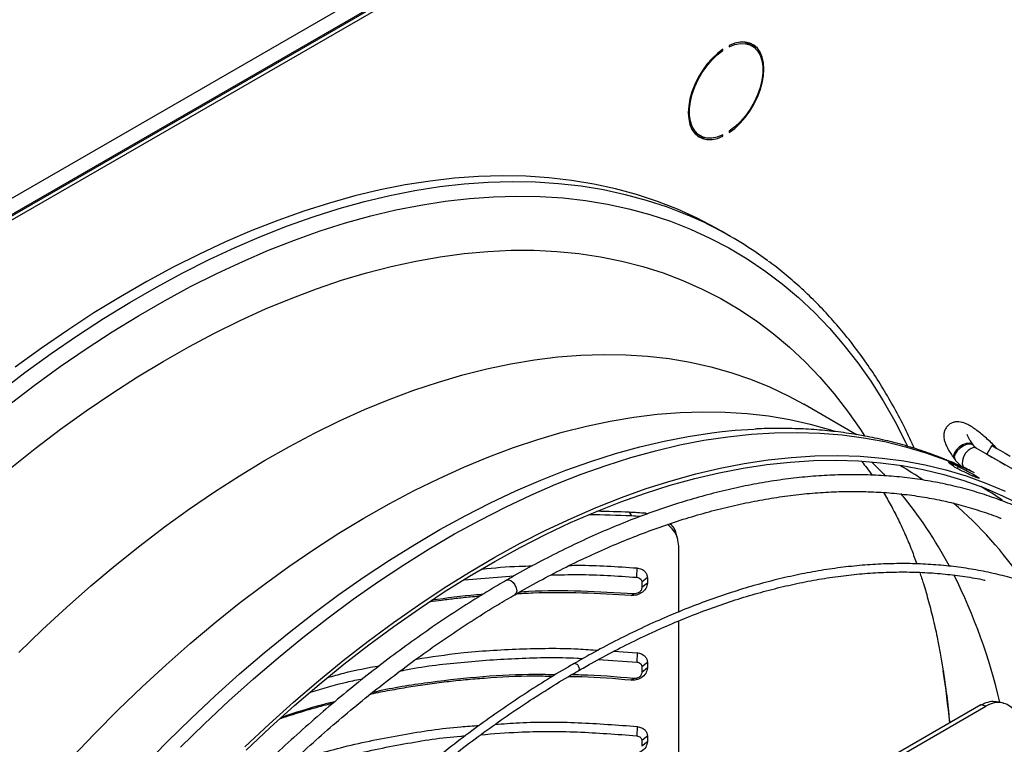
# Model space of a CAD drawing. Units: millimetres. Extents: x 5 to 414, y 3 to 291.
# Drawn here: x 371 to 377, y 155 to 160 of the extents above; entities that cross this region are included whole.
import ezdxf

# ---------------------------------------------------------------- set-up
doc = ezdxf.new("R2010")
doc.units = ezdxf.units.MM

msp = doc.modelspace()

# ---------------------------------------------------------------- linework, layer by layer
at = {"color": 7, "linetype": 'Continuous', "lineweight": 25}
for p, q in [((364.675, 155.1786), (378.0818, 162.9181)), ((364.7033, 155.0888), (378.1384, 162.8446)), ((378.1242, 162.8446), (364.7175, 155.1051)), ((364.7245, 155.0765), (378.1596, 162.8324)), ((374.9575, 159.5512), (374.9639, 159.5475)), ((374.9639, 159.5475), (374.9639, 159.5557)), ((375.0016, 159.5774), (375.0016, 159.5693)), ((375.1378, 159.5747), (375.1165, 159.5869)), ((374.8065, 159.0499), (374.8278, 159.0377)), ((374.956, 159.0395), (374.9639, 159.0349)), ((374.9639, 159.0349), (374.9639, 159.0431)), ((375.0016, 159.0648), (375.0016, 159.0567)), ((375.0095, 158.4358), (374.9518, 158.4691)), ((375.7625, 157.2506), (375.4465, 157.433)), ((376.4563, 157.1904), (376.4513, 157.1972)), ((376.4637, 157.184), (376.4587, 157.1908)), ((376.8423, 156.9605), (376.4774, 157.1712)), ((376.571, 157.1865), (376.541, 157.1345)), ((376.3454, 157.1085), (376.3504, 157.1017)), ((376.3685, 157.0618), (376.3624, 157.0499)), ((376.46, 157.0135), (376.4553, 157.0044)), ((374.4042, 156.7874), (374.4181, 156.7654)), ((374.5022, 156.7811), (374.5157, 156.7787)), ((374.6944, 156.6246), (374.6887, 156.6462)), ((374.6996, 156.1918), (374.6996, 156.5841)), ((374.4488, 156.4545), (374.4474, 156.3989)), ((373.4196, 156.3839), (373.7151, 156.4069)), ((374.5122, 156.3967), (374.4791, 156.3701)), ((374.4791, 156.3701), (374.4791, 156.3367)), ((374.5122, 156.3967), (374.5122, 156.3633)), ((374.5122, 156.3633), (374.4791, 156.3367)), ((374.4151, 156.2899), (374.4302, 156.3)), ((374.6996, 155.0513), (374.6996, 156.1378)), ((374.2199, 155.9069), (374.4484, 155.8923)), ((374.3122, 155.9567), (374.4507, 155.9477)), ((374.4507, 155.9477), (374.4484, 155.8923)), ((374.5122, 155.8902), (374.4791, 155.8636)), ((374.4791, 155.8636), (374.4791, 155.83)), ((374.5122, 155.8566), (374.4791, 155.83)), ((374.5122, 155.8902), (374.5122, 155.8566)), ((374.4131, 155.7833), (374.4292, 155.7933)), ((376.5055, 155.6358), (375.8565, 155.2611)), ((375.8932, 155.2579), (376.5347, 155.6283)), ((376.5347, 155.6283), (376.5055, 155.6358)), ((376.6391, 155.6461), (376.6099, 155.6536)), ((374.4507, 155.5068), (374.4484, 155.4513)), ((374.5122, 155.4492), (374.4791, 155.4226)), ((374.5122, 155.4492), (374.5122, 155.4156)), ((374.4791, 155.4226), (374.4791, 155.389)), ((374.5122, 155.4156), (374.4791, 155.389))]:
    msp.add_line(p, q, dxfattribs=at)
at = {"color": 8, "linetype": 'Continuous', "lineweight": 25}
for p, q in [((376.4633, 157.1845), (376.4568, 157.19)), ((374.5022, 156.7811), (374.504, 156.7744))]:
    msp.add_line(p, q, dxfattribs=at)
at = {"color": 7, "linetype": 'Continuous', "lineweight": 25, "flags": 128}
for points in [[(374.9639, 159.5557), (374.9307, 159.5304), (374.8986, 159.5002), (374.8684, 159.4657), (374.8408, 159.4276), (374.8162, 159.3869), (374.7954, 159.3444), (374.7786, 159.3011), (374.7664, 159.2579), (374.759, 159.2157), (374.7565, 159.1755), (374.759, 159.1383), (374.7664, 159.1047), (374.7786, 159.0756), (374.7954, 159.0515), (374.8162, 159.0331), (374.8408, 159.0208), (374.8684, 159.0147), (374.8986, 159.015), (374.9307, 159.0218), (374.9639, 159.0349)], [(374.9639, 159.0431), (374.9301, 159.03), (374.8977, 159.0237), (374.8672, 159.0243), (374.8397, 159.0318), (374.8155, 159.0459), (374.7955, 159.0664), (374.7801, 159.0927), (374.7695, 159.1243), (374.7642, 159.1602), (374.7642, 159.1998), (374.7695, 159.2419), (374.7801, 159.2856), (374.7955, 159.3297), (374.8155, 159.3734), (374.8397, 159.4153), (374.8672, 159.4546), (374.8977, 159.4903), (374.9301, 159.5215), (374.9639, 159.5475)], [(375.0016, 159.0567), (375.0348, 159.0819), (375.0669, 159.1122), (375.0971, 159.1467), (375.1248, 159.1847), (375.1493, 159.2254), (375.1702, 159.2679), (375.1869, 159.3112), (375.1991, 159.3545), (375.2065, 159.3966), (375.209, 159.4368), (375.2065, 159.4741), (375.1991, 159.5076), (375.1869, 159.5368), (375.1702, 159.5608), (375.1493, 159.5792), (375.1248, 159.5916), (375.0971, 159.5977), (375.0669, 159.5973), (375.0348, 159.5905), (375.0016, 159.5774)], [(375.0016, 159.5693), (375.0354, 159.5823), (375.0679, 159.5886), (375.0983, 159.588), (375.1259, 159.5806), (375.15, 159.5664), (375.17, 159.5459), (375.1855, 159.5196), (375.196, 159.4881), (375.2013, 159.4521), (375.2013, 159.4126), (375.196, 159.3705), (375.1855, 159.3268), (375.17, 159.2826), (375.15, 159.239), (375.1259, 159.197), (375.0983, 159.1577), (375.0679, 159.122), (375.0354, 159.0908), (375.0016, 159.0648)], [(375.0879, 159.5982), (375.1047, 159.5928), (375.1165, 159.5869)], [(375.1619, 159.5555), (375.1489, 159.573), (375.1318, 159.5888)], [(374.8065, 159.0499), (374.7943, 159.0582), (374.7824, 159.0691)], [(374.9518, 158.4691), (374.9241, 158.4848), (374.8101, 158.5446), (374.6927, 158.5981), (374.572, 158.6453), (374.4482, 158.6863), (374.3214, 158.7209), (374.1916, 158.7492), (374.0591, 158.771), (373.924, 158.7864), (373.7864, 158.7954), (373.6463, 158.7979), (373.5041, 158.794), (373.3598, 158.7836), (373.2136, 158.7668), (373.0656, 158.7436), (372.9159, 158.7139), (372.7648, 158.6779), (372.6123, 158.6356), (372.4587, 158.587), (372.304, 158.5321), (372.1485, 158.4711), (371.9922, 158.4039), (371.8354, 158.3306), (371.6782, 158.2514), (371.5208, 158.1663), (371.3633, 158.0754), (371.2059, 157.9787), (371.0487, 157.8765), (370.8919, 157.7686), (370.7356, 157.6554)], [(374.9589, 157.2695), (375.0377, 157.2772), (375.151, 157.2847)], [(376.541, 157.1345), (376.541, 157.1345), (376.5447, 157.1323), (376.5547, 157.1266), (376.5708, 157.1173), (376.5926, 157.1047), (376.6194, 157.0892), (376.6508, 157.0711)], [(376.571, 157.1865), (376.571, 157.1864), (376.5747, 157.1843), (376.5847, 157.1785), (376.6008, 157.1692), (376.6226, 157.1567), (376.6494, 157.1412), (376.6808, 157.1231)], [(372.1077, 155.3846), (372.2526, 155.5208), (372.3989, 155.6523), (372.5465, 155.7789), (372.6952, 155.9006), (372.8448, 156.0171), (372.9952, 156.1283), (373.1462, 156.2342), (373.2977, 156.3347), (373.4495, 156.4295), (373.6013, 156.5186), (373.7532, 156.6019), (373.9048, 156.6794), (374.0561, 156.7509), (374.2068, 156.8163), (374.3569, 156.8756), (374.506, 156.9288), (374.6542, 156.9757), (374.8012, 157.0163), (374.9468, 157.0506), (375.091, 157.0785), (375.2335, 157.1), (375.3741, 157.1151), (375.5129, 157.1237), (375.6495, 157.1259), (375.7838, 157.1217), (375.9158, 157.111), (376.0452, 157.0939), (376.1719, 157.0704), (376.2958, 157.0404), (376.4168, 157.0041), (376.5346, 156.9615), (376.6493, 156.9127)], [(372.1143, 155.3652), (372.2586, 155.5008), (372.4042, 155.6317), (372.5512, 155.7577), (372.6992, 155.8788), (372.8481, 155.9948), (372.9978, 156.1055), (373.1481, 156.211), (373.2989, 156.3109), (373.45, 156.4053), (373.6012, 156.494), (373.7523, 156.577), (373.9033, 156.654), (374.0538, 156.7252), (374.2039, 156.7903), (374.3532, 156.8494), (374.5017, 156.9023), (374.6492, 156.949), (374.7955, 156.9894), (374.9405, 157.0235), (375.0839, 157.0513), (375.2258, 157.0727), (375.3658, 157.0877), (375.5039, 157.0964), (375.6399, 157.0986), (375.7736, 157.0943), (375.905, 157.0837), (376.0338, 157.0667), (376.1599, 157.0432), (376.2833, 157.0134), (376.4036, 156.9773), (376.521, 156.9349), (376.6351, 156.8863), (376.7459, 156.8314)], [(376.2618, 155.9461), (376.2683, 155.9092), (376.2798, 155.8394)]]:
    msp.add_lwpolyline(points, dxfattribs=at)
at = {"color": 8, "linetype": 'Continuous', "lineweight": 25, "flags": 128}
for points in [[(370.6378, 157.5036), (370.7934, 157.6221), (370.9496, 157.7353), (371.1064, 157.8431), (371.2636, 157.9454), (371.421, 158.0421), (371.5786, 158.133), (371.736, 158.2181), (371.8932, 158.2973), (372.05, 158.3705), (372.2062, 158.4377), (372.3618, 158.4988), (372.5164, 158.5536), (372.6701, 158.6023), (372.8225, 158.6446), (372.9737, 158.6806), (373.1233, 158.7102), (373.2713, 158.7335), (373.4176, 158.7503), (373.5619, 158.7607), (373.7041, 158.7646), (373.8441, 158.7621), (373.9817, 158.7531), (374.1169, 158.7377), (374.2494, 158.7158), (374.3791, 158.6876), (374.506, 158.653), (374.6298, 158.612), (374.7505, 158.5647), (374.7544, 158.5631)], [(370.695, 157.428), (370.8491, 157.5455), (371.004, 157.6577), (371.1593, 157.7645), (371.3151, 157.8658), (371.4711, 157.9616), (371.6272, 158.0517), (371.7832, 158.136), (371.9389, 158.2145), (372.0943, 158.2871), (372.2491, 158.3536), (372.4032, 158.4141), (372.5565, 158.4685), (372.7087, 158.5167), (372.8598, 158.5586), (373.0095, 158.5943), (373.1578, 158.6237), (373.3045, 158.6467), (373.4494, 158.6634), (373.5924, 158.6736), (373.7333, 158.6775), (373.872, 158.675), (374.0084, 158.6661), (374.1423, 158.6509), (374.2736, 158.6292), (374.4021, 158.6012), (374.5278, 158.5669), (374.6505, 158.5263), (374.7701, 158.4795), (374.8864, 158.4265), (374.9993, 158.3673), (375.1088, 158.3021), (375.2147, 158.2308), (375.3169, 158.1536), (375.4153, 158.0705), (375.5099, 157.9817), (375.6004, 157.8871), (375.6868, 157.787), (375.7691, 157.6814), (375.8472, 157.5703), (375.9209, 157.454), (375.9902, 157.3325), (376.055, 157.206), (376.0661, 157.183)], [(370.7041, 157.0489), (370.8549, 157.169), (371.0066, 157.2839), (371.159, 157.3934), (371.3119, 157.4976), (371.4652, 157.5961), (371.6187, 157.6891), (371.7722, 157.7763), (371.9256, 157.8576), (372.0787, 157.933), (372.2314, 158.0024), (372.3835, 158.0658), (372.5348, 158.123), (372.6851, 158.1739), (372.8344, 158.2186), (372.9824, 158.2571), (373.129, 158.2891), (373.2741, 158.3148), (373.4174, 158.334), (373.5589, 158.3469), (373.6984, 158.3533), (373.8357, 158.3532), (373.9707, 158.3467), (374.1032, 158.3337), (374.2332, 158.3143), (374.3604, 158.2885), (374.4848, 158.2563), (374.6061, 158.2178), (374.7244, 158.173), (374.8393, 158.1218), (374.9509, 158.0645), (375.0591, 158.0011), (375.1636, 157.9315), (375.2644, 157.856), (375.3614, 157.7745), (375.4544, 157.6872), (375.5434, 157.5942), (375.6283, 157.4955), (375.709, 157.3913), (375.7854, 157.2816), (375.8097, 157.2442)], [(370.7564, 155.9495), (370.8984, 156.0866), (371.0418, 156.219), (371.1866, 156.3466), (371.3326, 156.4693), (371.4796, 156.5871), (371.6275, 156.6996), (371.7761, 156.8069), (371.9252, 156.9088), (372.0746, 157.0051), (372.2243, 157.0958), (372.3741, 157.1808), (372.5237, 157.26), (372.673, 157.3333), (372.8218, 157.4006), (372.9701, 157.4618), (373.1175, 157.5169), (373.2641, 157.5658), (373.4095, 157.6085), (373.5536, 157.6449), (373.6963, 157.6749), (373.8374, 157.6986), (373.9768, 157.7159), (374.1143, 157.7268), (374.2498, 157.7312), (374.383, 157.7293), (374.5139, 157.7209), (374.6423, 157.7061), (374.7681, 157.6849), (374.8911, 157.6573), (375.0112, 157.6234), (375.1283, 157.5832), (375.2422, 157.5367), (375.3528, 157.484), (375.4465, 157.433)], [(371.0722, 155.3191), (371.2107, 155.4649), (371.3509, 155.6064), (371.4929, 155.7434), (371.6363, 155.8758), (371.7811, 156.0034), (371.9271, 156.1262), (372.0741, 156.2439), (372.222, 156.3564), (372.3706, 156.4637), (372.5197, 156.5656), (372.6691, 156.6619), (372.8188, 156.7526), (372.9686, 156.8376), (373.1182, 156.9168), (373.2675, 156.9901), (373.4163, 157.0574), (373.5646, 157.1186), (373.712, 157.1737), (373.8586, 157.2226), (374.004, 157.2653), (374.1481, 157.3017), (374.2908, 157.3317), (374.4319, 157.3554), (374.5713, 157.3727), (374.7088, 157.3836), (374.8443, 157.388), (374.9775, 157.3861), (375.1084, 157.3777), (375.2368, 157.3629), (375.3626, 157.3417), (375.4856, 157.3141), (375.6057, 157.2802), (375.6325, 157.2716)], [(371.5026, 155.2699), (371.6436, 155.4145), (371.7862, 155.5546), (371.9305, 155.6902), (372.0761, 155.8211), (372.2231, 155.9471), (372.3711, 156.0682), (372.52, 156.1842), (372.6697, 156.2949), (372.8201, 156.4004), (372.9708, 156.5003), (373.1219, 156.5947), (373.2731, 156.6834), (373.4242, 156.7664), (373.5752, 156.8434), (373.7257, 156.9146), (373.8758, 156.9797), (374.0251, 157.0388), (374.1736, 157.0917), (374.3211, 157.1384), (374.4674, 157.1788), (374.6124, 157.2129), (374.7559, 157.2407), (374.8977, 157.2621), (374.9589, 157.2695)], [(371.7237, 155.3827), (371.867, 155.5235), (372.0119, 155.6597), (372.1583, 155.7912), (372.3059, 155.9178), (372.4545, 156.0395), (372.6042, 156.156), (372.7546, 156.2673), (372.9056, 156.3732), (373.0571, 156.4736), (373.2088, 156.5684), (373.3607, 156.6575), (373.5126, 156.7408), (373.6642, 156.8183), (373.8155, 156.8898), (373.9662, 156.9552), (374.1162, 157.0145), (374.2654, 157.0677), (374.4136, 157.1146), (374.5606, 157.1552), (374.7062, 157.1895), (374.8503, 157.2174), (374.9928, 157.2389), (375.1335, 157.254), (375.2722, 157.2627), (375.4088, 157.2649), (375.5432, 157.2606), (375.6752, 157.2499), (375.8046, 157.2328), (375.9313, 157.2093), (376.0552, 157.1793), (376.1761, 157.1431), (376.294, 157.1004), (376.4086, 157.0516), (376.464, 157.0251)], [(376.4513, 157.1972), (376.4361, 157.2009), (376.4168, 157.1985), (376.3957, 157.1902), (376.3754, 157.177), (376.3583, 157.1605), (376.3465, 157.1427), (376.3413, 157.1257), (376.3436, 157.1116), (376.3454, 157.1085)], [(376.4563, 157.1904), (376.441, 157.1941), (376.4217, 157.1917), (376.4006, 157.1834), (376.3803, 157.1702), (376.3632, 157.1537), (376.3514, 157.1359), (376.3463, 157.1189), (376.3485, 157.1048), (376.3504, 157.1017)], [(376.4587, 157.1908), (376.4574, 157.1924), (376.4513, 157.1972)], [(376.4774, 157.1712), (376.4632, 157.1741), (376.4465, 157.1693), (376.4294, 157.1574), (376.414, 157.1397), (376.402, 157.1186), (376.395, 157.0964), (376.3938, 157.0759), (376.3985, 157.0595), (376.4027, 157.0538)], [(375.8524, 157.0888), (375.9234, 157.017), (375.9337, 157.006)], [(373.671, 156.3816), (373.6713, 156.3818), (373.6827, 156.384), (373.6963, 156.3793), (373.7098, 156.3684), (373.7213, 156.3529), (373.7289, 156.3353), (373.7316, 156.3181), (373.7289, 156.304), (373.7213, 156.2952), (373.721, 156.295)], [(374.0745, 155.8832), (374.0747, 155.8834), (374.0805, 155.8845), (374.0872, 155.8821), (374.094, 155.8767), (374.0997, 155.8689), (374.1035, 155.8601), (374.1049, 155.8515), (374.1035, 155.8445), (374.0997, 155.8401), (374.0994, 155.8399)]]:
    msp.add_lwpolyline(points, dxfattribs=at)
at = {"color": 7, "linetype": 'Continuous', "lineweight": 25}
for centre, radius, start, end in [((374.8589, 159.1447), 0.1184, 246.9579, 268.81834), ((373.8358, 156.4026), 2.3476, 53.4903, 66.96466), ((376.4443, 157.1683), 0.0251, 59.99763, 61.49909), ((376.5124, 157.23), 0.0684, 215.77025, 239.86185), ((376.4663, 157.1506), 0.0233, 59.99471, 61.60498), ((375.5284, 154.9997), 2.2267, 67.83319, 69.38888), ((375.6557, 154.9262), 2.2267, 67.83319, 69.38888), ((373.3548, 139.7407), 17.079, 86.1478, 86.47741), ((373.3675, 139.8117), 16.9862, 86.27785, 86.45399)]:
    msp.add_arc(centre, radius, start, end, dxfattribs=at)
at = {"color": 8, "linetype": 'Continuous', "lineweight": 25}
for centre, radius, start, end in [((374.9675, 155.2303), 2.1172, 55.78326, 59.99563), ((373.9935, 155.2311), 2.6305, 28.05231, 39.34929), ((375.3994, 155.081), 2.1638, 55.24082, 59.28496), ((374.8131, 155.0567), 2.3495, 34.1926, 49.41852), ((373.2335, 154.8604), 3.4763, 13.15133, 26.5186), ((371.2643, 155.0548), 5.0765, 5.3473, 8.89068)]:
    msp.add_arc(centre, radius, start, end, dxfattribs=at)
at = {"color": 7, "linetype": 'Continuous', "lineweight": 25}
for centre, major_axis, ratio, start_param, end_param in [((373.3088, 151.3118), (1.1591, 6.5733), 0.795764, 5.898214, 5.906172), ((373.5634, 151.1648), (11.5213, -6.0282), 0.500903, 1.583222, 1.59118), ((373.3088, 151.3118), (11.5213, -6.0282), 0.500903, 1.559349, 1.567307), ((373.5634, 151.1648), (1.1591, 6.5733), 0.795764, 5.922087, 5.930045), ((376.0071, 151.7543), (9.201, -1.6347), 0.518541, 1.837023, 1.858326), ((376.0071, 151.7543), (9.1612, -1.6276), 0.518541, 1.836255, 1.864626)]:
    msp.add_ellipse(centre, major_axis=major_axis, ratio=ratio, start_param=start_param, end_param=end_param, dxfattribs=at)
for points, knots in [([(376.1079, 157.1685), (376.0894, 157.2087), (376.0515, 157.291), (375.9889, 157.41), (375.9215, 157.5267), (375.8501, 157.6386), (375.7747, 157.7457), (375.6955, 157.8479), (375.6125, 157.9451), (375.5258, 158.0372), (375.4356, 158.1243), (375.3414, 158.2056), (375.2751, 158.2596), (375.2392, 158.2848), (375.2368, 158.2865)], [0, 0, 0, 0, 0.08674, 0.177757, 0.268713, 0.359601, 0.450417, 0.541158, 0.631821, 0.722408, 0.812923, 0.903371, 0.99376, 1, 1, 1, 1]), ([(376.5985, 157.1706), (376.5928, 157.1765), (376.5775, 157.1923), (376.5521, 157.2166), (376.5231, 157.2427), (376.4947, 157.2662), (376.4671, 157.2868), (376.44, 157.3044), (376.4157, 157.317), (376.3938, 157.3248), (376.374, 157.3284), (376.3543, 157.3281), (376.3342, 157.3231), (376.3149, 157.3125), (376.2991, 157.2967), (376.2887, 157.2778), (376.2837, 157.2588), (376.2828, 157.2405), (376.2852, 157.2223), (376.291, 157.2022), (376.3009, 157.1792), (376.3153, 157.1531), (376.3308, 157.1291), (376.3415, 157.114), (376.3454, 157.1085)], [0, 0, 0, 0, 0.03385, 0.090365, 0.147155, 0.204537, 0.263037, 0.323699, 0.389081, 0.437344, 0.475075, 0.510268, 0.544304, 0.578059, 0.615207, 0.649059, 0.681276, 0.714032, 0.749816, 0.792651, 0.849552, 0.910403, 0.967477, 1, 1, 1, 1]), ([(376.4539, 157.0297), (376.4404, 157.0366), (376.3906, 157.0621), (376.3015, 157.1002), (376.1867, 157.1442), (376.069, 157.1822), (375.9487, 157.2145), (375.8258, 157.2411), (375.7004, 157.2619), (375.5727, 157.2769), (375.4427, 157.2862), (375.3105, 157.2891), (375.2144, 157.2884), (375.162, 157.285), (375.1548, 157.2845)], [0, 0, 0, 0, 0.03511, 0.129214, 0.223394, 0.317705, 0.412195, 0.506907, 0.601877, 0.697129, 0.792679, 0.888536, 0.984696, 1, 1, 1, 1]), ([(376.4587, 157.1908), (376.4558, 157.1949), (376.4475, 157.2065), (376.4369, 157.2228), (376.4285, 157.2378), (376.424, 157.2471), (376.4226, 157.2517), (376.4227, 157.251), (376.4228, 157.2508)], [0, 0, 0, 0, 0.134727, 0.381382, 0.593355, 0.784748, 0.951916, 1, 1, 1, 1]), ([(376.478, 157.1709), (376.4765, 157.1718), (376.4713, 157.175), (376.4668, 157.1802), (376.4637, 157.184)], [0, 0, 0, 0, 0.2898875, 1, 1, 1, 1]), ([(375.7933, 157.0902), (375.8034, 157.0779), (375.8241, 157.0526), (375.8442, 157.0237), (375.8544, 157.0089)], [0, 0, 0, 0, 0.488548, 1, 1, 1, 1]), ([(376.3504, 157.1017), (376.355, 157.0958), (376.3669, 157.0808), (376.3822, 157.0664), (376.3933, 157.0593), (376.3947, 157.0583)], [0, 0, 0, 0, 0.361666, 0.918398, 1, 1, 1, 1]), ([(376.8231, 156.7722), (376.7983, 156.7843), (376.7382, 156.8136), (376.6391, 156.8539), (376.5266, 156.8938), (376.4113, 156.9278), (376.2933, 156.9562), (376.1728, 156.9789), (376.0498, 156.9958), (375.9246, 157.0069), (375.7972, 157.0123), (375.6678, 157.0119), (375.5364, 157.0057), (375.4032, 156.9936), (375.2684, 156.9758), (375.132, 156.9523), (374.9942, 156.923), (374.8552, 156.8879), (374.7151, 156.8472), (374.574, 156.8009), (374.432, 156.7489), (374.2894, 156.6915), (374.1462, 156.6285), (374.0026, 156.5602), (373.8587, 156.4862), (373.7482, 156.4265), (373.6857, 156.3897), (373.6713, 156.3812)], [0, 0, 0, 0, 0.028966, 0.070424, 0.111893, 0.153376, 0.19488, 0.236407, 0.277961, 0.319541, 0.361149, 0.402784, 0.444446, 0.486132, 0.527839, 0.569566, 0.611311, 0.65307, 0.694841, 0.736621, 0.77841, 0.820205, 0.862003, 0.903805, 0.945608, 0.987412, 1, 1, 1, 1]), ([(373.7213, 156.2947), (373.7344, 156.3024), (373.7948, 156.338), (373.9025, 156.3962), (374.044, 156.4692), (374.1853, 156.5364), (374.326, 156.5984), (374.466, 156.6549), (374.6053, 156.7059), (374.7437, 156.7514), (374.881, 156.7913), (375.0171, 156.8256), (375.1518, 156.8542), (375.2852, 156.8772), (375.4169, 156.8945), (375.547, 156.9061), (375.6752, 156.912), (375.8015, 156.9122), (375.9258, 156.9066), (376.0478, 156.8954), (376.1676, 156.8784), (376.285, 156.8557), (376.3999, 156.8274), (376.5119, 156.7929), (376.5874, 156.767), (376.6248, 156.7511), (376.6266, 156.7503)], [0, 0, 0, 0, 0.012399, 0.05709, 0.101779, 0.146468, 0.191156, 0.235846, 0.280538, 0.325233, 0.369933, 0.41464, 0.459357, 0.504086, 0.54883, 0.593592, 0.638374, 0.68318, 0.728013, 0.772875, 0.817769, 0.862695, 0.907654, 0.952646, 0.997667, 1, 1, 1, 1]), ([(375.9225, 156.9058), (375.9226, 156.9056), (375.9385, 156.8808), (375.9686, 156.8266), (376.0122, 156.7431), (376.0533, 156.6543), (376.0901, 156.5667), (376.1122, 156.5059), (376.1222, 156.4783)], [0, 0, 0, 0, 0.001831, 0.214808, 0.423494, 0.628777, 0.831373, 1, 1, 1, 1]), ([(374.6996, 156.5841), (374.698, 156.6008), (374.6949, 156.6341), (374.6717, 156.6794), (374.646, 156.7027), (374.6333, 156.7142)], [0, 0, 0, 0, 0.336239, 0.672429, 1, 1, 1, 1]), ([(374.6461, 156.7184), (374.6479, 156.7169), (374.666, 156.7023), (374.6816, 156.6768), (374.6855, 156.6516), (374.6864, 156.6457)], [0, 0, 0, 0, 0.081084, 0.784857, 1, 1, 1, 1]), ([(373.5245, 156.4479), (373.598, 156.4553), (373.6974, 156.4654), (373.7974, 156.4661), (373.8235, 156.4663)], [0, 0, 0, 0, 0.739227, 1, 1, 1, 1]), ([(374.0472, 156.4697), (374.0638, 156.4701), (374.1975, 156.4726), (374.3314, 156.4629), (374.4488, 156.4545)], [0, 0, 0, 0, 0.123727, 1, 1, 1, 1]), ([(377.0587, 156.2528), (377.0362, 156.2639), (376.9793, 156.2919), (376.8848, 156.3305), (376.7756, 156.3693), (376.6635, 156.4022), (376.5489, 156.4295), (376.4317, 156.4511), (376.3121, 156.4669), (376.1902, 156.477), (376.0662, 156.4813), (375.9401, 156.4798), (375.8122, 156.4725), (375.6825, 156.4594), (375.5511, 156.4406), (375.4182, 156.416), (375.284, 156.3857), (375.1486, 156.3498), (375.0121, 156.3081), (374.8746, 156.2609), (374.7364, 156.2081), (374.5975, 156.1498), (374.4581, 156.0861), (374.3183, 156.0169), (374.1905, 155.9494), (374.1092, 155.9027), (374.0747, 155.8829)], [0, 0, 0, 0, 0.027969, 0.070599, 0.113234, 0.155878, 0.198533, 0.241201, 0.283884, 0.326582, 0.369296, 0.412026, 0.454769, 0.497526, 0.540295, 0.583074, 0.625862, 0.668658, 0.711461, 0.754268, 0.797079, 0.839893, 0.882709, 0.925526, 0.968344, 1, 1, 1, 1]), ([(374.0997, 155.8394), (374.1255, 155.8544), (374.1977, 155.8963), (374.316, 155.9594), (374.4547, 156.0291), (374.5929, 156.0931), (374.7306, 156.1519), (374.8676, 156.2051), (375.0038, 156.2528), (375.1391, 156.295), (375.2732, 156.3315), (375.4062, 156.3624), (375.5377, 156.3876), (375.6678, 156.4072), (375.7962, 156.421), (375.9228, 156.4291), (376.0476, 156.4314), (376.1704, 156.428), (376.2911, 156.4189), (376.4092, 156.4035), (376.489, 156.3908), (376.5286, 156.3816), (376.5304, 156.3811)], [0, 0, 0, 0, 0.029923, 0.083633, 0.137343, 0.191052, 0.244762, 0.298472, 0.352184, 0.405899, 0.459618, 0.513342, 0.567073, 0.620813, 0.674563, 0.728326, 0.782103, 0.835896, 0.889708, 0.943539, 0.997391, 1, 1, 1, 1]), ([(374.4488, 156.4545), (374.4586, 156.4528), (374.478, 156.4494), (374.4983, 156.4342), (374.5101, 156.416), (374.5115, 156.4032), (374.5122, 156.3967)], [0, 0, 0, 0, 0.283766, 0.564262, 0.78254, 1, 1, 1, 1]), ([(373.6713, 156.3812), (373.6377, 156.3618), (373.5562, 156.3147), (373.4267, 156.2339), (373.2831, 156.1397), (373.1399, 156.0404), (372.9973, 155.9364), (372.8553, 155.8276), (372.7142, 155.7142), (372.5741, 155.5963), (372.435, 155.4739), (372.2972, 155.3474), (372.1607, 155.2166), (372.0258, 155.0819), (371.8924, 154.9432), (371.7608, 154.8008), (371.6311, 154.6548), (371.5034, 154.5053), (371.3778, 154.3524), (371.2545, 154.1964), (371.1335, 154.0373), (371.015, 153.8754), (370.8991, 153.7107), (370.7859, 153.5435), (370.6782, 153.3785), (370.6098, 153.2681), (370.577, 153.2153)], [0, 0, 0, 0, 0.029605, 0.071965, 0.114324, 0.15668, 0.199035, 0.241387, 0.283736, 0.326083, 0.368428, 0.41077, 0.453109, 0.495446, 0.537781, 0.580114, 0.622445, 0.664773, 0.7071, 0.749426, 0.79175, 0.834073, 0.876395, 0.918716, 0.961037, 1, 1, 1, 1]), ([(373.9352, 156.4124), (373.9898, 156.4138), (374.1604, 156.418), (374.3312, 156.4067), (374.4474, 156.3989)], [0, 0, 0, 0, 0.319643, 1, 1, 1, 1]), ([(374.4474, 156.3989), (374.4523, 156.3981), (374.4621, 156.3964), (374.4723, 156.3887), (374.4781, 156.3796), (374.4788, 156.3733), (374.4791, 156.3701)], [0, 0, 0, 0, 0.281779, 0.570869, 0.787036, 1, 1, 1, 1]), ([(376.1395, 156.4279), (376.1469, 156.4058), (376.1656, 156.3502), (376.1928, 156.2554), (376.2211, 156.1444), (376.2442, 156.0409), (376.2566, 155.9726), (376.2616, 155.9446)], [0, 0, 0, 0, 0.152361, 0.382949, 0.612447, 0.841157, 1, 1, 1, 1]), ([(374.4302, 156.3), (374.3254, 156.306), (374.1164, 156.318), (373.8881, 156.3189), (373.7654, 156.3107), (373.7465, 156.3094)], [0, 0, 0, 0, 0.459792, 0.916717, 1, 1, 1, 1]), ([(374.5122, 156.3633), (374.5102, 156.3523), (374.5063, 156.3301), (374.479, 156.3048), (374.4467, 156.2906), (374.4257, 156.2902), (374.4151, 156.2899)], [0, 0, 0, 0, 0.276087, 0.555153, 0.777027, 1, 1, 1, 1]), ([(374.4791, 156.3367), (374.4782, 156.3312), (374.4762, 156.3201), (374.4625, 156.3075), (374.4463, 156.3003), (374.4356, 156.3001), (374.4302, 156.3)], [0, 0, 0, 0, 0.2745722, 0.5512675, 0.77269, 1, 1, 1, 1]), ([(370.6634, 153.1646), (370.6936, 153.2134), (370.7591, 153.3193), (370.8635, 153.4795), (370.9757, 153.6457), (371.0906, 153.8092), (371.208, 153.97), (371.328, 154.128), (371.4502, 154.2829), (371.5747, 154.4346), (371.7012, 154.583), (371.8297, 154.7279), (371.9601, 154.8692), (372.0921, 155.0067), (372.2258, 155.1403), (372.3608, 155.2699), (372.4972, 155.3954), (372.6348, 155.5165), (372.7733, 155.6333), (372.9128, 155.7456), (373.0531, 155.8532), (373.1939, 155.9561), (373.3352, 156.0542), (373.4769, 156.1472), (373.6056, 156.2277), (373.6871, 156.2749), (373.7213, 156.2947)], [0, 0, 0, 0, 0.036322, 0.078752, 0.121181, 0.163609, 0.206037, 0.248463, 0.290887, 0.333311, 0.375732, 0.418152, 0.460569, 0.502985, 0.545398, 0.587808, 0.630216, 0.672621, 0.715023, 0.757422, 0.799819, 0.842212, 0.884602, 0.92699, 0.969375, 1, 1, 1, 1]), ([(373.5106, 156.2852), (373.4917, 156.2836), (373.4442, 156.2795), (373.3684, 156.2713), (373.2872, 156.2617), (373.2347, 156.2543), (373.2106, 156.2509)], [0, 0, 0, 0, 0.188482, 0.473165, 0.757632, 1, 1, 1, 1]), ([(373.5273, 156.2955), (373.5153, 156.2948), (373.414, 156.2887), (373.3137, 156.274), (373.2252, 156.261)], [0, 0, 0, 0, 0.117673, 1, 1, 1, 1]), ([(374.4151, 156.2899), (374.3173, 156.2956), (374.1224, 156.307), (373.8901, 156.308), (373.7564, 156.2998), (373.7195, 156.2976)], [0, 0, 0, 0, 0.421513, 0.840546, 1, 1, 1, 1]), ([(373.1321, 155.9101), (373.2202, 155.9233), (373.4241, 155.9539), (373.7473, 155.9725), (374.0217, 155.9769), (374.1783, 155.9656), (374.2179, 155.9628)], [0, 0, 0, 0, 0.245505, 0.568306, 0.891059, 1, 1, 1, 1]), ([(373.0355, 155.8389), (373.0429, 155.8404), (373.1624, 155.8654), (373.3987, 155.893), (373.7442, 155.9171), (373.9881, 155.9222), (374.1161, 155.9136), (374.1275, 155.9129)], [0, 0, 0, 0, 0.02076, 0.334185, 0.649717, 0.96878, 1, 1, 1, 1]), ([(374.4507, 155.9477), (374.4603, 155.9459), (374.4792, 155.9422), (374.4987, 155.927), (374.5102, 155.9091), (374.5115, 155.8965), (374.5122, 155.8902)], [0, 0, 0, 0, 0.283745, 0.564216, 0.782502, 1, 1, 1, 1]), ([(374.0747, 155.8829), (374.0625, 155.876), (374.0037, 155.8427), (373.8982, 155.7779), (373.7583, 155.6884), (373.6189, 155.5935), (373.4799, 155.4939), (373.3415, 155.3895), (373.2039, 155.2804), (373.0672, 155.1668), (372.9316, 155.0488), (372.7971, 154.9265), (372.664, 154.7999), (372.5323, 154.6694), (372.4022, 154.5349), (372.2739, 154.3966), (372.1473, 154.2547), (372.0228, 154.1093), (371.9004, 153.9606), (371.7802, 153.8087), (371.6623, 153.6537), (371.547, 153.4959), (371.4342, 153.3353), (371.3242, 153.1722), (371.2263, 153.0217), (371.1664, 152.9248), (371.1411, 152.8838)], [0, 0, 0, 0, 0.011341, 0.054848, 0.098354, 0.141859, 0.185362, 0.228865, 0.272366, 0.315866, 0.359364, 0.402861, 0.446356, 0.489851, 0.533344, 0.576835, 0.620326, 0.663815, 0.707304, 0.750792, 0.794279, 0.837765, 0.881251, 0.924736, 0.968221, 1, 1, 1, 1]), ([(372.6042, 155.7995), (372.6356, 155.8087), (372.7368, 155.8383), (372.8407, 155.8573), (372.9123, 155.8704)], [0, 0, 0, 0, 0.309917, 1, 1, 1, 1]), ([(374.5122, 155.8566), (374.5102, 155.8454), (374.5061, 155.8229), (374.4781, 155.7974), (374.4451, 155.7834), (374.4238, 155.7834), (374.4131, 155.7833)], [0, 0, 0, 0, 0.2760371, 0.5551216, 0.7770365, 1, 1, 1, 1]), ([(374.4484, 155.8923), (374.4531, 155.8913), (374.4627, 155.8895), (374.4725, 155.8818), (374.4782, 155.8728), (374.4788, 155.8666), (374.4791, 155.8636)], [0, 0, 0, 0, 0.281393, 0.571306, 0.787187, 1, 1, 1, 1]), ([(376.2788, 155.8433), (376.2846, 155.8047), (376.2978, 155.7184), (376.3104, 155.6127), (376.3161, 155.5447), (376.3176, 155.5273)], [0, 0, 0, 0, 0.37449, 0.839371, 1, 1, 1, 1]), ([(371.1841, 152.858), (371.2023, 152.8877), (371.2547, 152.9732), (371.3447, 153.1124), (371.4537, 153.2754), (371.5655, 153.4358), (371.6799, 153.5935), (371.7968, 153.7484), (371.916, 153.9003), (372.0375, 154.049), (372.1611, 154.1944), (372.2867, 154.3363), (372.4141, 154.4746), (372.5433, 154.6092), (372.674, 154.7399), (372.8062, 154.8665), (372.9397, 154.989), (373.0743, 155.1071), (373.2101, 155.2209), (373.3467, 155.3302), (373.484, 155.4348), (373.622, 155.5347), (373.7604, 155.6298), (373.8992, 155.7196), (374.0124, 155.7896), (374.0792, 155.8277), (374.0997, 155.8394)], [0, 0, 0, 0, 0.023074, 0.066614, 0.110153, 0.153692, 0.19723, 0.240768, 0.284305, 0.327841, 0.371376, 0.41491, 0.458444, 0.501975, 0.545506, 0.589035, 0.632563, 0.676089, 0.719613, 0.763136, 0.806658, 0.850177, 0.893696, 0.937212, 0.980728, 1, 1, 1, 1]), ([(372.5004, 155.7121), (372.5719, 155.734), (372.675, 155.7655), (372.7807, 155.7863), (372.813, 155.7927)], [0, 0, 0, 0, 0.693942, 1, 1, 1, 1]), ([(373.945, 155.8057), (373.9067, 155.8064), (373.7715, 155.8092), (373.5983, 155.7997), (373.4256, 155.7856), (373.3117, 155.7735), (373.1982, 155.759), (373.0851, 155.7419), (372.9726, 155.7219), (372.8959, 155.7075), (372.8569, 155.6987), (372.8551, 155.6983)], [0, 0, 0, 0, 0.10455, 0.369226, 0.473733, 0.578111, 0.682392, 0.786608, 0.890791, 0.994972, 1, 1, 1, 1]), ([(373.9618, 155.8158), (373.9091, 155.8167), (373.7524, 155.8193), (373.4916, 155.8036), (373.1815, 155.7671), (372.9734, 155.7346), (372.8704, 155.7095), (372.8686, 155.7091)], [0, 0, 0, 0, 0.143345, 0.426893, 0.711026, 0.994731, 1, 1, 1, 1]), ([(374.4131, 155.7833), (374.3158, 155.7921), (374.1912, 155.8034), (374.0663, 155.8043), (374.0389, 155.8044)], [0, 0, 0, 0, 0.780858, 1, 1, 1, 1]), ([(374.4292, 155.7933), (374.3248, 155.803), (374.201, 155.8146), (374.0768, 155.815), (374.0573, 155.815)], [0, 0, 0, 0, 0.843018, 1, 1, 1, 1]), ([(374.4791, 155.83), (374.4781, 155.8244), (374.4761, 155.8131), (374.4621, 155.8004), (374.4455, 155.7933), (374.4347, 155.7933), (374.4292, 155.7933)], [0, 0, 0, 0, 0.274579, 0.551288, 0.772702, 1, 1, 1, 1]), ([(372.6342, 155.6459), (372.6153, 155.6412), (372.5494, 155.6245), (372.4442, 155.5941), (372.3585, 155.5664), (372.3191, 155.5536)], [0, 0, 0, 0, 0.177699, 0.621173, 1, 1, 1, 1]), ([(372.6446, 155.6547), (372.62, 155.6489), (372.5127, 155.6237), (372.4082, 155.5886), (372.3276, 155.5615)], [0, 0, 0, 0, 0.229793, 1, 1, 1, 1]), ([(376.5055, 155.6358), (376.5195, 155.6424), (376.5474, 155.6556), (376.5833, 155.6599), (376.6029, 155.6539), (376.6094, 155.6519)], [0, 0, 0, 0, 0.398863, 0.797601, 1, 1, 1, 1]), ([(376.7282, 155.566), (376.7204, 155.5797), (376.7049, 155.6072), (376.6717, 155.6347), (376.6315, 155.6505), (376.5843, 155.6513), (376.5512, 155.636), (376.5347, 155.6283)], [0, 0, 0, 0, 0.1865922, 0.3732518, 0.5599827, 0.7799537, 1, 1, 1, 1]), ([(372.3938, 155.2994), (372.495, 155.3294), (372.7106, 155.3935), (373.0461, 155.4599), (373.3166, 155.5012), (373.4705, 155.5106), (373.5074, 155.5128)], [0, 0, 0, 0, 0.278631, 0.5933892, 0.9024726, 1, 1, 1, 1]), ([(373.6018, 155.5192), (373.6504, 155.5229), (373.8157, 155.5355), (374.0995, 155.5336), (374.3336, 155.5157), (374.4507, 155.5068)], [0, 0, 0, 0, 0.171938, 0.585924, 1, 1, 1, 1]), ([(374.4507, 155.5068), (374.4603, 155.5049), (374.4792, 155.5012), (374.4987, 155.486), (374.5102, 155.4681), (374.5115, 155.4555), (374.5122, 155.4492)], [0, 0, 0, 0, 0.2837453, 0.5642156, 0.7825023, 1, 1, 1, 1]), ([(372.2972, 155.208), (372.3246, 155.2179), (372.4617, 155.2676), (372.7154, 155.3348), (373.0554, 155.4049), (373.2925, 155.4423), (373.4156, 155.4506), (373.4244, 155.4512)], [0, 0, 0, 0, 0.075607, 0.378119, 0.679993, 0.977188, 1, 1, 1, 1]), ([(373.5167, 155.4576), (373.5921, 155.4636), (373.7838, 155.479), (374.0953, 155.4785), (374.3301, 155.4604), (374.4484, 155.4513)], [0, 0, 0, 0, 0.243604, 0.618928, 1, 1, 1, 1]), ([(374.4484, 155.4513), (374.4531, 155.4504), (374.4627, 155.4485), (374.4725, 155.4409), (374.4782, 155.4319), (374.4788, 155.4257), (374.4791, 155.4226)], [0, 0, 0, 0, 0.281393, 0.571306, 0.787187, 1, 1, 1, 1]), ([(374.5122, 155.4156), (374.5102, 155.4044), (374.5061, 155.3819), (374.4781, 155.3565), (374.4451, 155.3425), (374.4238, 155.3424), (374.4131, 155.3424)], [0, 0, 0, 0, 0.276037, 0.555122, 0.777036, 1, 1, 1, 1])]:
    msp.add_open_spline(points, degree=3, knots=knots, dxfattribs=at)

doc.saveas('drawing.dxf')
